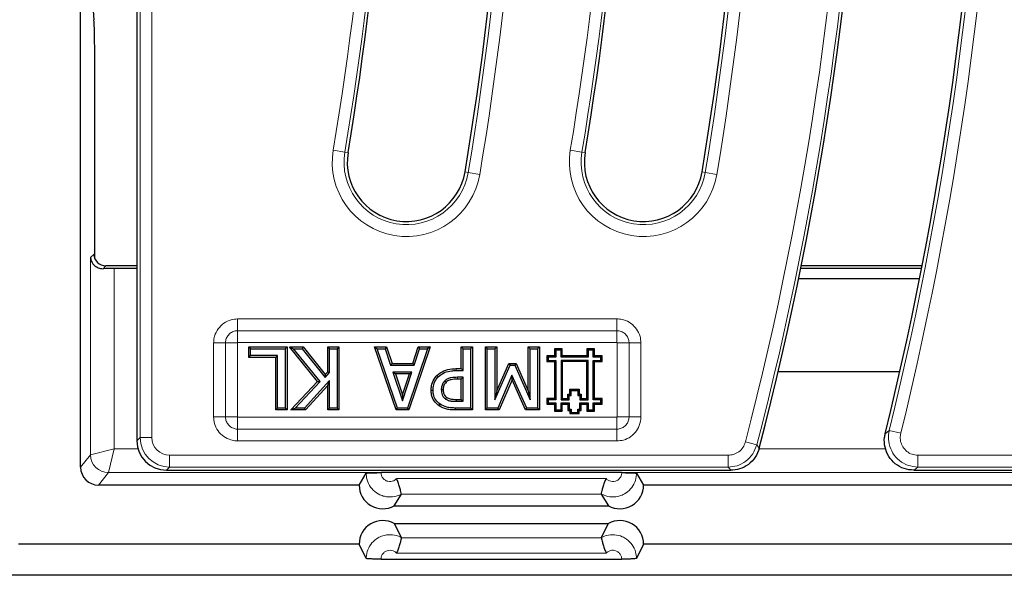
# Model space of a CAD drawing. Units: millimetres. Extents: x 0 to 420, y 0 to 297.
# Drawn here: x 71 to 113, y 45 to 68 of the extents above; entities that cross this region are included whole.
import ezdxf

# ---------------------------------------------------------------- set-up
doc = ezdxf.new("R2010")
doc.units = ezdxf.units.MM

msp = doc.modelspace()

# ---------------------------------------------------------------- linework, layer by layer
at = {"color": 8, "linetype": 'Continuous', "lineweight": 18}
for p, q in [((76.5682, 50.3336), (76.5682, 95.6337)), ((77.0663, 95.6337), (77.0663, 50.3336)), ((85.2086, 62.3845), (84.7172, 62.466)), ((85.2086, 62.3845), (85.3418, 62.3624)), ((94.7172, 62.466), (95.2086, 62.3845)), ((95.2086, 62.3845), (95.3418, 62.3624)), ((90.4076, 61.522), (90.2744, 61.5441)), ((90.899, 61.4405), (90.4076, 61.522)), ((100.4076, 61.522), (100.2744, 61.5441)), ((100.899, 61.4405), (100.4076, 61.522)), ((74.4782, 57.9308), (74.6254, 58.078)), ((74.4782, 49.6033), (74.4782, 57.9308)), ((75.1251, 57.5783), (75.0075, 57.4607)), ((75.4776, 57.4648), (75.4776, 49.8532)), ((80.6827, 54.8409), (80.6827, 55.3409)), ((80.6827, 55.3409), (96.6835, 55.3409)), ((96.6835, 54.8409), (96.6835, 55.3409)), ((96.6835, 54.8409), (80.6827, 54.8409)), ((80.6827, 54.8409), (80.6827, 54.3409)), ((96.6835, 54.8409), (96.6835, 54.3409)), ((79.6705, 51.2029), (79.6705, 54.3287)), ((80.1705, 54.3287), (79.6705, 54.3287)), ((80.1705, 54.3287), (80.1705, 51.2029)), ((80.6705, 54.3287), (80.1705, 54.3287)), ((80.6705, 54.3287), (80.6705, 51.2029)), ((96.6835, 54.3409), (80.6827, 54.3409)), ((97.1958, 54.3287), (96.6958, 54.3287)), ((96.6958, 51.2029), (96.6958, 54.3287)), ((97.6958, 54.3287), (97.1958, 54.3287)), ((97.1958, 51.2029), (97.1958, 54.3287)), ((97.6958, 54.3287), (97.6958, 51.2029)), ((89.9036, 53.2409), (89.9043, 53.1606)), ((89.8775, 51.4979), (89.878, 51.5783)), ((80.1705, 51.2029), (79.6705, 51.2029)), ((80.6705, 51.2029), (80.1705, 51.2029)), ((80.6827, 51.1906), (80.6827, 50.6906)), ((80.6827, 51.1906), (96.6835, 51.1906)), ((96.6835, 51.1906), (96.6835, 50.6906)), ((97.1958, 51.2029), (96.6958, 51.2029)), ((97.6958, 51.2029), (97.1958, 51.2029)), ((80.6827, 50.1906), (80.6827, 50.6906)), ((80.6827, 50.6906), (96.6835, 50.6906)), ((96.6835, 50.1906), (96.6835, 50.6906)), ((76.4331, 50.1985), (76.5682, 50.3336)), ((76.5682, 50.3336), (77.0663, 50.3336)), ((108.0012, 50.4963), (108.1731, 50.6299)), ((108.1731, 50.6299), (108.6569, 50.5114)), ((75.4776, 49.8532), (74.4785, 49.6034)), ((75.4776, 49.8532), (75.2278, 48.8541)), ((75.4776, 49.8532), (76.4817, 49.8532)), ((96.6835, 50.1906), (80.6827, 50.1906)), ((102.5844, 50.0208), (102.1023, 50.1459)), ((102.5844, 50.0208), (102.6886, 49.8848)), ((102.6743, 49.8532), (108.0237, 49.8532)), ((74.0579, 49.0778), (74.4782, 49.6033)), ((77.8134, 49.0883), (77.8134, 49.5864)), ((77.8134, 49.5864), (101.3791, 49.5864)), ((101.3791, 49.0883), (101.3791, 49.5864)), ((109.3826, 49.0883), (109.3826, 49.5864)), ((109.3826, 49.5864), (167.3028, 49.5864)), ((77.8134, 49.0883), (77.6784, 48.9533)), ((101.3791, 49.0883), (77.8134, 49.0883)), ((167.3028, 49.0883), (109.3826, 49.0883)), ((75.2277, 48.854), (74.8073, 48.3283)), ((169.888, 48.8541), (75.2278, 48.8541)), ((87.3861, 48.6019), (96.2298, 48.6019)), ((96.0251, 47.9503), (87.5908, 47.9503)), ((87.591, 46.1068), (96.0249, 46.1068)), ((96.2296, 45.4499), (87.3863, 45.4499))]:
    msp.add_line(p, q, dxfattribs=at)
at = {"color": 7, "linetype": 'Continuous', "lineweight": 25}
for p, q in [((76.4331, 80.3069), (76.4331, 58.3816)), ((74.0579, 49.0778), (74.0579, 73.3011)), ((74.2334, 72.8103), (74.6202, 67.9712)), ((74.6516, 57.9183), (74.6516, 66.5967)), ((76.4331, 58.3816), (76.4331, 57.2008)), ((76.4331, 57.5783), (75.1251, 57.5783)), ((76.4331, 57.4648), (75.4776, 57.4648)), ((109.5382, 57.4648), (104.4405, 57.4648)), ((109.5603, 57.5783), (104.4634, 57.5783)), ((76.4331, 57.2008), (76.4331, 51.5155)), ((104.3542, 57.0417), (109.455, 57.0417)), ((81.1486, 54.1587), (81.229, 54.0783)), ((81.1486, 54.1587), (82.7651, 54.1587)), ((81.1486, 53.7131), (81.1486, 54.1587)), ((81.229, 54.0783), (82.6847, 54.0783)), ((81.229, 53.7935), (81.229, 54.0783)), ((82.7651, 54.1587), (82.6847, 54.0783)), ((82.6847, 54.0783), (82.6847, 51.5783)), ((82.7651, 54.1587), (82.7651, 51.4979)), ((84.0512, 52.6989), (82.8742, 54.1587)), ((82.8742, 54.1587), (83.0423, 54.0783)), ((82.8742, 54.1587), (83.4498, 54.1587)), ((84.1578, 52.6948), (83.0423, 54.0783)), ((83.0423, 54.0783), (83.4112, 54.0783)), ((83.4498, 54.1587), (83.4112, 54.0783)), ((83.4112, 54.0783), (84.3739, 52.8743)), ((83.4498, 54.1587), (84.3779, 52.9979)), ((84.4809, 54.1587), (84.5613, 54.0783)), ((84.4809, 54.1587), (84.9581, 54.1587)), ((84.4809, 53.1106), (84.4809, 54.1587)), ((84.5613, 54.0783), (84.8777, 54.0783)), ((84.5613, 53.0795), (84.5613, 54.0783)), ((84.9581, 54.1587), (84.8777, 54.0783)), ((84.8777, 54.0783), (84.8777, 51.5783)), ((84.9581, 54.1587), (84.9581, 51.4979)), ((86.4616, 54.1587), (86.574, 54.0783)), ((86.4616, 54.1587), (86.9664, 54.1587)), ((87.3694, 51.4979), (86.4616, 54.1587)), ((86.574, 54.0783), (86.9082, 54.0783)), ((87.4269, 51.5783), (86.574, 54.0783)), ((86.9664, 54.1587), (86.9082, 54.0783)), ((86.9082, 54.0783), (87.1371, 53.3821)), ((86.9664, 54.1587), (87.1953, 53.4625)), ((88.6942, 54.0783), (87.8413, 51.5783)), ((88.8066, 54.1587), (87.8988, 51.4979)), ((88.0733, 53.4625), (88.3017, 54.1587)), ((88.1315, 53.3821), (88.3599, 54.0783)), ((88.3017, 54.1587), (88.3599, 54.0783)), ((88.3017, 54.1587), (88.8066, 54.1587)), ((88.3599, 54.0783), (88.6942, 54.0783)), ((88.8066, 54.1587), (88.6942, 54.0783)), ((90.1107, 54.1587), (90.191, 54.0783)), ((90.1107, 54.1587), (90.5879, 54.1587)), ((90.1107, 53.2409), (90.1107, 54.1587)), ((90.191, 54.0783), (90.5075, 54.0783)), ((90.191, 53.1606), (90.191, 54.0783)), ((90.5879, 54.1587), (90.5075, 54.0783)), ((90.5075, 54.0783), (90.5075, 51.5783)), ((90.5879, 54.1587), (90.5879, 51.4979)), ((91.1328, 51.4979), (91.1328, 54.1587)), ((91.1328, 54.1587), (91.2132, 54.0783)), ((91.1328, 54.1587), (91.61, 54.1587)), ((91.2132, 51.5783), (91.2132, 54.0783)), ((91.2132, 54.0783), (91.5296, 54.0783)), ((91.61, 54.1587), (91.5296, 54.0783)), ((91.5296, 54.0783), (91.5296, 51.9224)), ((91.61, 54.1587), (91.61, 52.3025)), ((92.9366, 52.3052), (92.9366, 54.1587)), ((92.9366, 54.1587), (93.017, 54.0783)), ((92.9366, 54.1587), (93.4138, 54.1587)), ((93.017, 51.9224), (93.017, 54.0783)), ((93.017, 54.0783), (93.3334, 54.0783)), ((93.4138, 54.1587), (93.3334, 54.0783)), ((93.3334, 54.0783), (93.3334, 51.5783)), ((93.4138, 54.1587), (93.4138, 51.4979)), ((94.1028, 54.0254), (94.0499, 54.0783)), ((94.0499, 54.0783), (94.0499, 53.782)), ((94.3798, 54.0783), (94.0499, 54.0783)), ((94.1028, 54.0254), (94.1028, 53.7291)), ((94.3269, 54.0254), (94.1028, 54.0254)), ((94.3269, 54.0254), (94.3798, 54.0783)), ((94.3269, 53.7291), (94.3269, 54.0254)), ((94.3798, 53.782), (94.3798, 54.0783)), ((95.4634, 54.0254), (95.4105, 54.0783)), ((95.4105, 54.0783), (95.4105, 53.782)), ((95.7404, 54.0783), (95.4105, 54.0783)), ((95.4634, 54.0254), (95.4634, 53.7291)), ((95.6875, 54.0254), (95.4634, 54.0254)), ((95.6875, 54.0254), (95.7404, 54.0783)), ((95.6875, 53.7291), (95.6875, 54.0254)), ((95.7404, 53.782), (95.7404, 54.0783)), ((81.1486, 53.7131), (81.229, 53.7935)), ((82.2879, 53.7131), (81.1486, 53.7131)), ((82.3683, 53.7935), (81.229, 53.7935)), ((82.2879, 53.7131), (82.3683, 53.7935)), ((82.2879, 51.4979), (82.2879, 53.7131)), ((82.3683, 51.5783), (82.3683, 53.7935)), ((93.7851, 53.7291), (93.7322, 53.782)), ((94.0499, 53.782), (93.7322, 53.782)), ((93.7322, 53.782), (93.7322, 53.5382)), ((93.7851, 53.5911), (93.7322, 53.5382)), ((94.1028, 53.7291), (93.7851, 53.7291)), ((93.7851, 53.7291), (93.7851, 53.5911)), ((93.7851, 53.5911), (94.1028, 53.5911)), ((94.1028, 53.7291), (94.0499, 53.782)), ((94.1028, 53.5911), (94.0499, 53.5382)), ((94.1028, 53.5911), (94.1028, 51.9253)), ((94.3269, 53.7291), (94.3798, 53.782)), ((95.4634, 53.7291), (94.3269, 53.7291)), ((94.3269, 53.5911), (94.3798, 53.5382)), ((95.4634, 53.5911), (94.3269, 53.5911)), ((94.3269, 53.5911), (94.3269, 51.9253)), ((95.4105, 53.782), (94.3798, 53.782)), ((95.4634, 53.7291), (95.4105, 53.782)), ((95.4634, 53.5911), (95.4105, 53.5382)), ((95.4634, 51.9253), (95.4634, 53.5911)), ((95.6875, 53.7291), (95.7404, 53.782)), ((96.0052, 53.7291), (95.6875, 53.7291)), ((95.6875, 53.5911), (96.0052, 53.5911)), ((95.6875, 51.9253), (95.6875, 53.5911)), ((95.6875, 53.5911), (95.7404, 53.5382)), ((96.0581, 53.782), (95.7404, 53.782)), ((96.0052, 53.7291), (96.0581, 53.782)), ((96.0052, 53.5911), (96.0052, 53.7291)), ((96.0052, 53.5911), (96.0581, 53.5382)), ((96.0581, 53.5382), (96.0581, 53.782)), ((87.1953, 53.4625), (87.1371, 53.3821)), ((87.1371, 53.3821), (88.1315, 53.3821)), ((87.1953, 53.4625), (88.0733, 53.4625)), ((88.0733, 53.4625), (88.1315, 53.3821)), ((89.9036, 53.2409), (90.1107, 53.2409)), ((90.1107, 53.2409), (90.191, 53.1606)), ((91.5296, 51.9224), (92.1759, 53.3821)), ((91.61, 52.3025), (92.1236, 53.4625)), ((92.1236, 53.4625), (92.1759, 53.3821)), ((92.1236, 53.4625), (92.4282, 53.4625)), ((92.1759, 53.3821), (92.3757, 53.3821)), ((92.4282, 53.4625), (92.3757, 53.3821)), ((92.3757, 53.3821), (93.017, 51.9224)), ((92.4282, 53.4625), (92.9366, 52.3052)), ((93.7322, 53.5382), (94.0499, 53.5382)), ((94.0499, 53.5382), (94.0499, 51.9782)), ((95.4105, 53.5382), (94.3798, 53.5382)), ((94.3798, 53.5382), (94.3798, 51.9782)), ((95.4105, 51.9782), (95.4105, 53.5382)), ((95.7404, 53.5382), (96.0581, 53.5382)), ((95.7404, 51.9782), (95.7404, 53.5382)), ((84.3739, 52.8743), (84.5613, 53.0795)), ((84.3779, 52.9979), (84.3739, 52.8743)), ((84.3779, 52.9979), (84.4809, 53.1106)), ((84.4809, 53.1106), (84.5613, 53.0795)), ((87.342, 53.0169), (87.2306, 53.0973)), ((88.0376, 53.0973), (87.2306, 53.0973)), ((87.2306, 53.0973), (87.6351, 51.8804)), ((87.9263, 53.0169), (87.342, 53.0169)), ((87.342, 53.0169), (87.6349, 52.1358)), ((87.6349, 52.1358), (87.9263, 53.0169)), ((87.6351, 51.8804), (88.0376, 53.0973)), ((87.9263, 53.0169), (88.0376, 53.0973)), ((89.0906, 52.9566), (89.1472, 52.8995)), ((89.9043, 53.1606), (90.191, 53.1606)), ((90.191, 52.8757), (89.9601, 52.8757)), ((90.1107, 52.7954), (89.9605, 52.7954)), ((90.1107, 52.7954), (90.191, 52.8757)), ((90.1107, 51.9435), (90.1107, 52.7954)), ((90.191, 51.8631), (90.191, 52.8757)), ((92.256, 52.9643), (91.6577, 51.5783)), ((92.2573, 52.7644), (91.7106, 51.4979)), ((92.2573, 52.7644), (92.256, 52.9643)), ((92.8756, 51.5783), (92.256, 52.9643)), ((92.8235, 51.4979), (92.2573, 52.7644)), ((103.4893, 53.1167), (108.621, 53.1167)), ((82.9194, 51.4979), (84.0512, 52.6989)), ((83.1056, 51.5783), (84.1578, 52.6948)), ((84.5613, 52.7393), (83.5056, 51.5783)), ((84.4809, 52.5314), (83.5412, 51.4979)), ((84.0512, 52.6989), (84.1578, 52.6948)), ((84.4809, 52.5314), (84.5613, 52.7393)), ((84.4809, 51.4979), (84.4809, 52.5314)), ((84.5613, 51.5783), (84.5613, 52.7393)), ((88.8448, 52.3386), (88.9252, 52.3388)), ((94.7565, 52.3207), (94.7036, 52.3736)), ((94.7036, 52.3736), (95.0855, 52.3736)), ((94.7036, 52.1654), (94.7036, 52.3736)), ((95.0326, 52.3207), (95.0855, 52.3736)), ((95.0855, 52.3736), (95.0855, 52.1654)), ((87.6349, 52.1358), (87.6351, 51.8804)), ((89.9107, 51.9435), (90.1107, 51.9435)), ((90.1107, 51.9435), (90.191, 51.8631)), ((91.61, 52.3025), (91.5296, 51.9224)), ((92.9366, 52.3052), (93.017, 51.9224)), ((93.7851, 51.9253), (93.7322, 51.9782)), ((94.0499, 51.9782), (93.7322, 51.9782)), ((93.7322, 51.9782), (93.7322, 51.7408)), ((94.1028, 51.9253), (93.7851, 51.9253)), ((93.7851, 51.9253), (93.7851, 51.7937)), ((94.1028, 51.9253), (94.0499, 51.9782)), ((94.3269, 51.9253), (94.3798, 51.9782)), ((94.3269, 51.9253), (94.6665, 51.9253)), ((94.3798, 51.9782), (94.6136, 51.9782)), ((94.6665, 52.1125), (94.6136, 52.1654)), ((94.6136, 52.1654), (94.7036, 52.1654)), ((94.6136, 51.9782), (94.6136, 52.1654)), ((94.6665, 51.9253), (94.6136, 51.9782)), ((94.6665, 52.1125), (94.7565, 52.1125)), ((94.6665, 51.9253), (94.6665, 52.1125)), ((94.7565, 52.1125), (94.7036, 52.1654)), ((94.7565, 52.3207), (95.0326, 52.3207)), ((94.7565, 52.1125), (94.7565, 52.3207)), ((95.0326, 52.3207), (95.0326, 52.1125)), ((95.0326, 52.1125), (95.0855, 52.1654)), ((95.0326, 52.1125), (95.121, 52.1125)), ((95.0855, 52.1654), (95.1739, 52.1654)), ((95.121, 52.1125), (95.1739, 52.1654)), ((95.121, 52.1125), (95.121, 51.9253)), ((95.121, 51.9253), (95.1739, 51.9782)), ((95.121, 51.9253), (95.4634, 51.9253)), ((95.1739, 52.1654), (95.1739, 51.9782)), ((95.1739, 51.9782), (95.4105, 51.9782)), ((95.4634, 51.9253), (95.4105, 51.9782)), ((95.6875, 51.9253), (95.7404, 51.9782)), ((96.0052, 51.9253), (95.6875, 51.9253)), ((96.0581, 51.9782), (95.7404, 51.9782)), ((96.0052, 51.9253), (96.0581, 51.9782)), ((96.0052, 51.7937), (96.0052, 51.9253)), ((96.0581, 51.7408), (96.0581, 51.9782)), ((76.4331, 51.5155), (76.4331, 50.7273)), ((82.2879, 51.4979), (82.3683, 51.5783)), ((82.6847, 51.5783), (82.3683, 51.5783)), ((82.7651, 51.4979), (82.6847, 51.5783)), ((82.9194, 51.4979), (83.1056, 51.5783)), ((83.5056, 51.5783), (83.1056, 51.5783)), ((83.5412, 51.4979), (83.5056, 51.5783)), ((84.4809, 51.4979), (84.5613, 51.5783)), ((84.8777, 51.5783), (84.5613, 51.5783)), ((84.9581, 51.4979), (84.8777, 51.5783)), ((87.3694, 51.4979), (87.4269, 51.5783)), ((87.8413, 51.5783), (87.4269, 51.5783)), ((87.8988, 51.4979), (87.8413, 51.5783)), ((89.1775, 51.6699), (89.2234, 51.736)), ((90.5075, 51.5783), (89.878, 51.5783)), ((89.9102, 51.8631), (90.191, 51.8631)), ((90.5879, 51.4979), (90.5075, 51.5783)), ((91.1328, 51.4979), (91.2132, 51.5783)), ((91.6577, 51.5783), (91.2132, 51.5783)), ((91.7106, 51.4979), (91.6577, 51.5783)), ((92.8235, 51.4979), (92.8756, 51.5783)), ((93.3334, 51.5783), (92.8756, 51.5783)), ((93.4138, 51.4979), (93.3334, 51.5783)), ((93.7851, 51.7937), (93.7322, 51.7408)), ((93.7322, 51.7408), (94.0499, 51.7408)), ((93.7851, 51.7937), (94.1028, 51.7937)), ((94.1028, 51.7937), (94.0499, 51.7408)), ((94.0499, 51.7408), (94.0499, 51.4529)), ((94.1028, 51.7937), (94.1028, 51.5058)), ((94.3269, 51.7937), (94.3798, 51.7408)), ((94.3269, 51.7937), (94.6665, 51.7937)), ((94.3269, 51.5058), (94.3269, 51.7937)), ((94.3798, 51.7408), (94.6136, 51.7408)), ((94.3798, 51.4529), (94.3798, 51.7408)), ((94.6665, 51.7937), (94.6136, 51.7408)), ((94.6136, 51.7408), (94.6136, 51.4789)), ((94.6665, 51.5318), (94.6136, 51.4789)), ((94.6665, 51.7937), (94.6665, 51.5318)), ((94.6665, 51.5318), (94.7515, 51.5318)), ((94.7515, 51.5318), (94.6986, 51.4789)), ((94.7515, 51.5318), (94.7515, 51.3952)), ((95.0368, 51.5318), (95.0897, 51.4789)), ((95.0368, 51.5318), (95.1218, 51.5318)), ((95.0368, 51.3952), (95.0368, 51.5318)), ((95.1218, 51.5318), (95.1218, 51.7937)), ((95.1218, 51.7937), (95.1746, 51.7408)), ((95.1218, 51.7937), (95.4634, 51.7937)), ((95.1218, 51.5318), (95.1746, 51.4789)), ((95.1746, 51.4789), (95.1746, 51.7408)), ((95.1746, 51.7408), (95.4105, 51.7408)), ((95.4634, 51.7937), (95.4105, 51.7408)), ((95.4105, 51.7408), (95.4105, 51.4529)), ((95.4634, 51.7937), (95.4634, 51.5058)), ((95.6875, 51.7937), (95.7404, 51.7408)), ((95.6875, 51.7937), (96.0052, 51.7937)), ((95.6875, 51.5058), (95.6875, 51.7937)), ((95.7404, 51.7408), (96.0581, 51.7408)), ((95.7404, 51.4529), (95.7404, 51.7408)), ((96.0052, 51.7937), (96.0581, 51.7408)), ((82.7651, 51.4979), (82.2879, 51.4979)), ((83.5412, 51.4979), (82.9194, 51.4979)), ((84.9581, 51.4979), (84.4809, 51.4979)), ((87.8988, 51.4979), (87.3694, 51.4979)), ((90.5879, 51.4979), (89.8775, 51.4979)), ((91.7106, 51.4979), (91.1328, 51.4979)), ((93.4138, 51.4979), (92.8235, 51.4979)), ((94.1028, 51.5058), (94.0499, 51.4529)), ((94.0499, 51.4529), (94.3798, 51.4529)), ((94.1028, 51.5058), (94.3269, 51.5058)), ((94.3269, 51.5058), (94.3798, 51.4529)), ((94.6136, 51.4789), (94.6986, 51.4789)), ((94.6986, 51.4789), (94.6986, 51.3423)), ((94.7515, 51.3952), (94.6986, 51.3423)), ((94.6986, 51.3423), (95.0897, 51.3423)), ((94.7515, 51.3952), (95.0368, 51.3952)), ((95.0368, 51.3952), (95.0897, 51.3423)), ((95.0897, 51.4789), (95.1746, 51.4789)), ((95.0897, 51.3423), (95.0897, 51.4789)), ((95.4634, 51.5058), (95.4105, 51.4529)), ((95.4105, 51.4529), (95.7404, 51.4529)), ((95.4634, 51.5058), (95.6875, 51.5058)), ((95.6875, 51.5058), (95.7404, 51.4529)), ((76.4331, 50.7273), (76.4331, 50.1985)), ((77.6784, 48.9533), (101.4835, 48.9533)), ((85.8079, 48.3283), (86.1062, 48.8252)), ((96.8849, 48.8517), (86.731, 48.8517)), ((97.5096, 48.8252), (97.8079, 48.3283)), ((109.2103, 48.9533), (167.4379, 48.9533)), ((85.8079, 48.3283), (74.8073, 48.3283)), ((170.3086, 48.3283), (97.8079, 48.3283)), ((87.2921, 47.4524), (87.5907, 47.9499)), ((87.5908, 47.9503), (87.5907, 47.9499)), ((96.0252, 47.9499), (96.0251, 47.9503)), ((96.0252, 47.9499), (96.3238, 47.4524)), ((87.2921, 47.4524), (96.3238, 47.4524)), ((87.2921, 46.7045), (96.3238, 46.7045)), ((87.2921, 46.7045), (87.5909, 46.1072)), ((96.025, 46.1072), (96.3238, 46.7045)), ((85.8079, 45.8283), (71.4324, 45.8283)), ((86.1062, 45.2321), (85.8079, 45.8283)), ((87.5909, 46.1072), (87.591, 46.1068)), ((96.0249, 46.1068), (96.025, 46.1072)), ((97.8079, 45.8283), (97.5096, 45.2321)), ((173.6835, 45.8283), (97.8079, 45.8283)), ((86.731, 45.2002), (96.8849, 45.2002)), ((174.9936, 44.5181), (70.1222, 44.5181))]:
    msp.add_line(p, q, dxfattribs=at)
at = {"color": 8, "linetype": 'Continuous', "lineweight": 18, "flags": 128}
for points in [[(89.9605, 52.7954), (89.9603, 52.8312), (89.9601, 52.8757)], [(89.9107, 51.9435), (89.9105, 51.9135), (89.9103, 51.8883), (89.9102, 51.8631)], [(101.4835, 48.9533), (101.4202, 49.0352), (101.3791, 49.0883)], [(109.3826, 49.0883), (109.3023, 49.0253), (109.2103, 48.9533)]]:
    msp.add_lwpolyline(points, dxfattribs=at)
at = {"color": 7, "linetype": 'Continuous', "lineweight": 25, "flags": 128}
for points in [[(89.3537, 52.3471), (89.3272, 52.347), (89.3002, 52.3468), (89.2733, 52.3467)], [(89.4739, 52.6674), (89.4486, 52.6928), (89.4172, 52.7244)], [(89.5013, 52.027), (89.4866, 52.0049), (89.4717, 51.9824), (89.4568, 51.96)]]:
    msp.add_lwpolyline(points, dxfattribs=at)
at = {"color": 7, "linetype": 'Continuous', "lineweight": 25}
for centre, radius, start, end in [((-54.1517, 85.5037), 146.4, 350.58072, 11.351966), ((-44.1517, 85.5037), 146.4, 350.58072, 11.351966), ((-34.1517, 85.5037), 146.4, 346.165311, 11.351966), ((-54.1517, 85.5037), 141.4, 350.58072, 11.351966), ((-44.1517, 85.5037), 141.4, 350.58072, 11.351966), ((-34.1517, 85.5037), 141.4, 345.409964, 11.351966), ((87.8081, 61.9533), 2.5, 170.58072, 350.58072), ((97.8081, 61.9533), 2.5, 170.58072, 350.58072), ((86.8079, 48.3274), 1, 179.95224, 298.95502), ((96.8079, 48.3274), 1, 241.04498, 0.04776), ((86.8079, 45.8295), 1, 61.04498, 180.0688), ((96.8079, 45.8295), 1, 359.9312, 118.95502)]:
    msp.add_arc(centre, radius, start, end, dxfattribs=at)
at = {"color": 8, "linetype": 'Continuous', "lineweight": 18}
for centre, radius, start, end in [((-54.1517, 85.5037), 146.535, 350.58072, 11.351966), ((-54.1517, 85.5037), 147.0331, 350.58072, 11.351966), ((-44.1517, 85.5037), 146.535, 350.58072, 11.351966), ((-44.1517, 85.5037), 147.0331, 350.58072, 11.351966), ((-34.1517, 85.5037), 146.535, 346.232118, 11.351966), ((-34.1517, 85.5037), 147.0331, 346.232118, 11.351966), ((-54.1517, 85.5037), 140.7669, 350.58072, 11.351966), ((-54.1517, 85.5037), 141.265, 350.58072, 11.351966), ((-44.1517, 85.5037), 140.7669, 350.58072, 11.351966), ((-44.1517, 85.5037), 141.265, 350.58072, 11.351966), ((-34.1517, 85.5037), 140.7669, 345.452677, 11.351966), ((-34.1517, 85.5037), 141.265, 345.452677, 11.351966), ((87.8081, 61.9533), 3.1331, 170.58072, 350.58072), ((87.8081, 61.9533), 2.635, 170.58072, 350.58072), ((97.8081, 61.9533), 3.1331, 170.58072, 350.58072), ((97.8081, 61.9533), 2.635, 170.58072, 350.58072), ((75.229, 49.6048), 0.7508, 180.11191, 269.90773), ((75.2295, 49.6051), 0.751, 180.12758, 269.87242)]:
    msp.add_arc(centre, radius, start, end, dxfattribs=at)
at = {"color": 7, "linetype": 'Continuous', "lineweight": 25}
for centre, major_axis, ratio, start_param, end_param in [((74.5992, 66.5967), (0, 1.5), 0.0349208, 4.712389, 5.8712843), ((75.1257, 58.0786), (-0.354, -0.354), 0.9987828, 5.4983961, 7.0679745), ((75.4776, 57.4299), (1, 0), 0.0349208, 1.5707963, 2.0601919), ((77.6879, 50.208), (-0.8906, -0.8906), 0.9924325, 5.5015852, 7.0647854), ((74.8084, 49.079), (-0.4692, -0.5866), 0.9984408, 5.3877797, 6.9570537)]:
    msp.add_ellipse(centre, major_axis=major_axis, ratio=ratio, start_param=start_param, end_param=end_param, dxfattribs=at)
at = {"color": 8, "linetype": 'Continuous', "lineweight": 18}
for centre, major_axis, ratio, start_param, end_param in [((77.8191, 50.3393), (0.8853, 0.8853), 0.9984543, 2.3599926, 3.9231927), ((77.8191, 50.3393), (-0.5344, -0.5344), 0.9924325, 5.5015852, 7.0647854), ((75.4776, 49.6029), (1, 0), 0.0109152, 3.0979594, 3.1066861), ((75.4776, 48.8536), (0.25, 0), 0.0436609, 3.0979594, 3.1066861)]:
    msp.add_ellipse(centre, major_axis=major_axis, ratio=ratio, start_param=start_param, end_param=end_param, dxfattribs=at)
at = {"color": 7, "linetype": 'Continuous', "lineweight": 25}
for points, knots in [([(74.4782, 57.9308), (74.4782, 57.9302), (74.4801, 57.8956), (74.4989, 57.7833), (74.5908, 57.6245), (74.7777, 57.4863), (74.9352, 57.4687), (75.0075, 57.4607)], [0, 0, 0, 0, 0.0027288, 0.1601767, 0.5199862, 0.7797122, 1, 1, 1, 1]), ([(89.0906, 52.9566), (89.1834, 53.03), (89.3665, 53.1749), (89.6635, 53.2352), (89.8403, 53.2394), (89.9036, 53.2409)], [0, 0, 0, 0, 0.3971726, 0.784104, 1, 1, 1, 1]), ([(88.8448, 52.3386), (88.848, 52.3963), (88.8568, 52.5562), (88.9367, 52.7773), (89.0471, 52.9059), (89.0906, 52.9566)], [0, 0, 0, 0, 0.25484041, 0.70637371, 1, 1, 1, 1]), ([(88.9252, 52.3388), (88.9281, 52.3913), (88.9361, 52.537), (89.0083, 52.7376), (89.1083, 52.8541), (89.1472, 52.8995)], [0, 0, 0, 0, 0.255819, 0.7099164, 1, 1, 1, 1]), ([(89.1472, 52.8995), (89.2315, 52.9662), (89.3984, 53.0985), (89.6743, 53.155), (89.8412, 53.159), (89.9043, 53.1606)], [0, 0, 0, 0, 0.3880891, 0.7689278, 1, 1, 1, 1]), ([(89.9601, 52.8757), (89.8693, 52.8732), (89.7301, 52.8694), (89.539, 52.8231), (89.459, 52.7583), (89.4172, 52.7244)], [0, 0, 0, 0, 0.4720615, 0.7242492, 1, 1, 1, 1]), ([(89.9605, 52.7954), (89.9143, 52.7947), (89.8219, 52.7933), (89.6843, 52.7769), (89.56, 52.7416), (89.4991, 52.6891), (89.4739, 52.6674)], [0, 0, 0, 0, 0.2682858, 0.5368878, 0.8076516, 1, 1, 1, 1]), ([(89.1775, 51.6699), (89.1026, 51.7345), (88.9545, 51.8622), (88.8553, 52.1129), (88.8478, 52.2735), (88.8448, 52.3386)], [0, 0, 0, 0, 0.3783951, 0.7483177, 1, 1, 1, 1]), ([(89.2234, 51.736), (89.157, 51.7929), (89.0248, 51.9064), (88.9346, 52.1319), (88.928, 52.2783), (88.9252, 52.3388)], [0, 0, 0, 0, 0.3714044, 0.7402047, 1, 1, 1, 1]), ([(89.4172, 52.7244), (89.3819, 52.6817), (89.3076, 52.5918), (89.2755, 52.4522), (89.2738, 52.3692), (89.2733, 52.3467)], [0, 0, 0, 0, 0.39748256, 0.83649281, 1, 1, 1, 1]), ([(89.2733, 52.3467), (89.2787, 52.2769), (89.2874, 52.1646), (89.3644, 52.0321), (89.4273, 51.983), (89.4568, 51.96)], [0, 0, 0, 0, 0.46530163, 0.74974535, 1, 1, 1, 1]), ([(89.4739, 52.6674), (89.4389, 52.6235), (89.3731, 52.5409), (89.3549, 52.4214), (89.3539, 52.3599), (89.3537, 52.3471)], [0, 0, 0, 0, 0.4725518, 0.8897037, 1, 1, 1, 1]), ([(89.3537, 52.3471), (89.3551, 52.3128), (89.3584, 52.2355), (89.3965, 52.125), (89.4571, 52.0576), (89.4942, 52.0318), (89.5013, 52.027)], [0, 0, 0, 0, 0.2795448, 0.630784, 0.9298211, 1, 1, 1, 1]), ([(89.4568, 51.96), (89.5111, 51.9329), (89.6086, 51.8844), (89.7657, 51.8661), (89.8618, 51.8641), (89.9102, 51.8631)], [0, 0, 0, 0, 0.3849304, 0.6900066, 1, 1, 1, 1]), ([(89.5013, 52.027), (89.5476, 52.0042), (89.6343, 51.9617), (89.776, 51.9462), (89.8656, 51.9444), (89.9107, 51.9435)], [0, 0, 0, 0, 0.3634339, 0.6792127, 1, 1, 1, 1]), ([(89.8775, 51.4979), (89.8154, 51.4993), (89.6912, 51.5022), (89.4475, 51.5314), (89.2845, 51.615), (89.1775, 51.6699)], [0, 0, 0, 0, 0.25544, 0.5112596, 1, 1, 1, 1]), ([(89.878, 51.5783), (89.816, 51.5797), (89.6918, 51.5826), (89.4639, 51.6111), (89.3157, 51.6881), (89.2234, 51.736)], [0, 0, 0, 0, 0.2733295, 0.5471321, 1, 1, 1, 1]), ([(109.2103, 48.9533), (109.0696, 48.967), (108.7881, 48.9945), (108.4142, 49.2096), (108.1314, 49.5263), (107.9723, 49.9195), (107.9519, 50.2568), (107.9906, 50.4446), (108.0012, 50.4963)], [0, 0, 0, 0, 0.1868634, 0.3737784, 0.5595011, 0.7443913, 0.9296325, 1, 1, 1, 1]), ([(102.6886, 49.8848), (102.64, 49.7526), (102.5428, 49.488), (102.2413, 49.1833), (101.876, 48.9879), (101.6099, 48.9644), (101.4835, 48.9533)], [0, 0, 0, 0, 0.2564308, 0.5128926, 0.7687062, 1, 1, 1, 1]), ([(86.1062, 48.8252), (86.115, 48.8282), (86.1325, 48.8343), (86.2451, 48.8424), (86.4073, 48.8484), (86.5798, 48.8513), (86.6904, 48.8516), (86.731, 48.8517)], [0, 0, 0, 0, 0.2183288, 0.4366575, 0.6549863, 0.873315, 1, 1, 1, 1]), ([(87.5908, 47.9503), (87.5891, 47.9598), (87.5858, 47.9789), (87.5587, 48.0888), (87.5157, 48.245), (87.4584, 48.4246), (87.4107, 48.5469), (87.3865, 48.6011), (87.3861, 48.6019)], [0, 0, 0, 0, 0.2032877, 0.406502, 0.6118345, 0.8228231, 0.9971225, 1, 1, 1, 1]), ([(96.0251, 47.9503), (96.0267, 47.9598), (96.0301, 47.9789), (96.0571, 48.0888), (96.1002, 48.245), (96.1575, 48.4246), (96.2051, 48.5469), (96.2294, 48.6011), (96.2298, 48.6019)], [0, 0, 0, 0, 0.2032877, 0.406502, 0.6118345, 0.8228231, 0.9971225, 1, 1, 1, 1]), ([(96.8849, 48.8517), (96.9551, 48.8514), (97.0957, 48.8508), (97.2829, 48.8461), (97.4243, 48.8392), (97.4969, 48.8317), (97.5062, 48.8269), (97.5096, 48.8252)], [0, 0, 0, 0, 0.2183288, 0.4366576, 0.6549864, 0.8733152, 1, 1, 1, 1]), ([(87.591, 46.1068), (87.5893, 46.0966), (87.586, 46.0763), (87.559, 45.9649), (87.5159, 45.8076), (87.4586, 45.6273), (87.411, 45.5049), (87.3867, 45.4508), (87.3863, 45.4499)], [0, 0, 0, 0, 0.2032916, 0.4065097, 0.611845, 0.8228331, 0.9971226, 1, 1, 1, 1]), ([(96.0249, 46.1068), (96.0265, 46.0966), (96.0299, 46.0763), (96.0569, 45.9649), (96.1, 45.8076), (96.1573, 45.6273), (96.2049, 45.5049), (96.2292, 45.4508), (96.2296, 45.4499)], [0, 0, 0, 0, 0.2032916, 0.4065097, 0.611845, 0.8228331, 0.9971226, 1, 1, 1, 1]), ([(86.731, 45.2002), (86.6608, 45.2006), (86.5202, 45.2013), (86.3329, 45.207), (86.1915, 45.2153), (86.119, 45.2242), (86.1097, 45.23), (86.1062, 45.2321)], [0, 0, 0, 0, 0.21832879, 0.43665758, 0.65498635, 0.87331513, 1, 1, 1, 1]), ([(97.5096, 45.2321), (97.5009, 45.2284), (97.4834, 45.2211), (97.3708, 45.2114), (97.2085, 45.2043), (97.0361, 45.2007), (96.9255, 45.2004), (96.8849, 45.2002)], [0, 0, 0, 0, 0.2183288, 0.4366575, 0.6549863, 0.8733151, 1, 1, 1, 1])]:
    msp.add_open_spline(points, degree=3, knots=knots, dxfattribs=at)
at = {"color": 8, "linetype": 'Continuous', "lineweight": 18}
for points, knots in [([(79.6705, 54.3287), (79.6708, 54.3477), (79.6725, 54.4431), (79.709, 54.6506), (79.8434, 54.9291), (80.0894, 55.1714), (80.3833, 55.3167), (80.5898, 55.3334), (80.6827, 55.3409)], [0, 0, 0, 0, 0.0359875, 0.1808125, 0.3953954, 0.6099648, 0.8244802, 1, 1, 1, 1]), ([(96.6835, 55.3409), (96.7025, 55.3406), (96.798, 55.3389), (97.0055, 55.3024), (97.284, 55.168), (97.5262, 54.922), (97.6715, 54.6281), (97.6882, 54.4216), (97.6958, 54.3287)], [0, 0, 0, 0, 0.0359875, 0.1808125, 0.3953954, 0.6099648, 0.8244802, 1, 1, 1, 1]), ([(80.6827, 54.8409), (80.6638, 54.8403), (80.5874, 54.8376), (80.4562, 54.7987), (80.3132, 54.6977), (80.2124, 54.5546), (80.1737, 54.4236), (80.1711, 54.3475), (80.1705, 54.3287)], [0, 0, 0, 0, 0.0710325, 0.2857802, 0.5004895, 0.7149996, 0.929504, 1, 1, 1, 1]), ([(97.1958, 54.3287), (97.1951, 54.3476), (97.1925, 54.424), (97.1536, 54.5552), (97.0525, 54.6982), (96.9095, 54.799), (96.7785, 54.8377), (96.7023, 54.8403), (96.6835, 54.8409)], [0, 0, 0, 0, 0.0710325, 0.2857802, 0.5004895, 0.7149996, 0.929504, 1, 1, 1, 1]), ([(80.6827, 54.3409), (80.6823, 54.3409), (80.6805, 54.3408), (80.6773, 54.34), (80.6744, 54.3379), (80.6721, 54.3351), (80.6707, 54.3321), (80.6706, 54.3297), (80.6705, 54.3287)], [0, 0, 0, 0, 0.0682252, 0.2839018, 0.4998078, 0.6165617, 0.8419291, 1, 1, 1, 1]), ([(96.6958, 54.3287), (96.6957, 54.3291), (96.6957, 54.3309), (96.6948, 54.3341), (96.6928, 54.337), (96.69, 54.3393), (96.687, 54.3407), (96.6845, 54.3408), (96.6835, 54.3409)], [0, 0, 0, 0, 0.0682252, 0.2839018, 0.4998078, 0.6165617, 0.8419291, 1, 1, 1, 1]), ([(80.6827, 50.1906), (80.6637, 50.191), (80.5683, 50.1927), (80.3608, 50.2292), (80.0823, 50.3636), (79.84, 50.6095), (79.6947, 50.9035), (79.678, 51.11), (79.6705, 51.2029)], [0, 0, 0, 0, 0.0359875, 0.1808125, 0.3953954, 0.6099648, 0.8244802, 1, 1, 1, 1]), ([(80.1705, 51.2029), (80.1712, 51.1839), (80.1738, 51.1076), (80.2127, 50.9764), (80.3137, 50.8334), (80.4568, 50.7326), (80.5878, 50.6939), (80.6639, 50.6913), (80.6827, 50.6906)], [0, 0, 0, 0, 0.0710325, 0.2857802, 0.5004895, 0.7149996, 0.929504, 1, 1, 1, 1]), ([(80.6705, 51.2029), (80.6705, 51.2025), (80.6706, 51.2006), (80.6715, 51.1975), (80.6735, 51.1945), (80.6763, 51.1923), (80.6793, 51.1909), (80.6817, 51.1907), (80.6827, 51.1906)], [0, 0, 0, 0, 0.0682252, 0.2839018, 0.4998078, 0.6165617, 0.8419291, 1, 1, 1, 1]), ([(97.6958, 51.2029), (97.6954, 51.1839), (97.6937, 51.0884), (97.6572, 50.8809), (97.5228, 50.6024), (97.2769, 50.3602), (96.9829, 50.2149), (96.7764, 50.1982), (96.6835, 50.1906)], [0, 0, 0, 0, 0.0359875, 0.1808125, 0.3953954, 0.6099648, 0.8244802, 1, 1, 1, 1]), ([(96.6835, 50.6906), (96.7025, 50.6913), (96.7788, 50.6939), (96.91, 50.7328), (97.053, 50.8339), (97.1538, 50.9769), (97.1925, 51.1079), (97.1951, 51.1841), (97.1958, 51.2029)], [0, 0, 0, 0, 0.0710325, 0.2857802, 0.5004895, 0.7149996, 0.929504, 1, 1, 1, 1]), ([(96.6835, 51.1906), (96.6839, 51.1907), (96.6858, 51.1907), (96.6889, 51.1916), (96.6919, 51.1936), (96.6941, 51.1964), (96.6955, 51.1994), (96.6957, 51.2019), (96.6958, 51.2029)], [0, 0, 0, 0, 0.0682252, 0.2839018, 0.4998078, 0.6165617, 0.8419291, 1, 1, 1, 1]), ([(109.3826, 49.0883), (109.2424, 49.1026), (108.9618, 49.1311), (108.5892, 49.3471), (108.3068, 49.6637), (108.1469, 50.0561), (108.1253, 50.392), (108.1628, 50.5789), (108.1731, 50.6299)], [0, 0, 0, 0, 0.1867159, 0.3738394, 0.5599449, 0.7451357, 0.9303791, 1, 1, 1, 1]), ([(108.6569, 50.5114), (108.6506, 50.4806), (108.6275, 50.3682), (108.6397, 50.1662), (108.7352, 49.9302), (108.9049, 49.7402), (109.1292, 49.6111), (109.2981, 49.5947), (109.3826, 49.5864)], [0, 0, 0, 0, 0.0697664, 0.2551315, 0.4401438, 0.625986, 0.8130188, 1, 1, 1, 1]), ([(101.3791, 49.5864), (101.4551, 49.5931), (101.615, 49.6073), (101.8342, 49.7247), (102.015, 49.9077), (102.0732, 50.0665), (102.1023, 50.1459)], [0, 0, 0, 0, 0.231725, 0.4873943, 0.7437127, 1, 1, 1, 1]), ([(102.5844, 50.0208), (102.5357, 49.8887), (102.4382, 49.6245), (102.1367, 49.32), (101.7718, 49.124), (101.5056, 49.0998), (101.3791, 49.0883)], [0, 0, 0, 0, 0.2561923, 0.5126128, 0.7683731, 1, 1, 1, 1]), ([(87.5907, 47.9499), (87.5718, 47.94), (87.4543, 47.8782), (87.2132, 47.8123), (86.9152, 47.8312), (86.6363, 47.929), (86.3899, 48.1009), (86.1909, 48.379), (86.113, 48.6364), (86.1076, 48.7868), (86.1062, 48.8252)], [0, 0, 0, 0, 0.0309682, 0.1927169, 0.3546798, 0.4562807, 0.6188169, 0.7815337, 0.9443463, 1, 1, 1, 1]), ([(86.731, 48.8517), (86.7315, 48.8374), (86.7336, 48.7812), (86.7628, 48.6847), (86.8375, 48.5804), (86.9301, 48.5159), (87.0349, 48.4793), (87.1469, 48.4721), (87.2697, 48.5066), (87.3468, 48.5597), (87.3806, 48.5961), (87.3861, 48.6019)], [0, 0, 0, 0, 0.047585, 0.1876229, 0.3278592, 0.468089, 0.5557348, 0.6953009, 0.834399, 0.9732307, 1, 1, 1, 1]), ([(97.5096, 48.8252), (97.5093, 48.8077), (97.5072, 48.679), (97.4521, 48.4394), (97.2724, 48.1502), (97.0386, 47.9625), (96.7663, 47.8461), (96.4688, 47.8077), (96.2013, 47.8615), (96.0631, 47.9309), (96.0252, 47.9499)], [0, 0, 0, 0, 0.0253252, 0.1870103, 0.3488659, 0.5110752, 0.6132775, 0.7756943, 0.9384403, 1, 1, 1, 1]), ([(96.2298, 48.6019), (96.2407, 48.5907), (96.2807, 48.5492), (96.3684, 48.497), (96.4937, 48.4702), (96.6057, 48.4849), (96.7079, 48.5285), (96.7958, 48.5989), (96.8633, 48.7074), (96.8839, 48.7971), (96.8847, 48.8452), (96.8849, 48.8517)], [0, 0, 0, 0, 0.0521843, 0.1918767, 0.3318925, 0.4718961, 0.5600731, 0.7000074, 0.8394555, 0.9784672, 1, 1, 1, 1]), ([(86.1062, 45.2321), (86.1064, 45.2455), (86.108, 45.3701), (86.159, 45.606), (86.335, 45.8969), (86.566, 46.0874), (86.8366, 46.2073), (87.1336, 46.2497), (87.4065, 46.1988), (87.549, 46.128), (87.5909, 46.1072)], [0, 0, 0, 0, 0.019542, 0.1810021, 0.3426125, 0.5046442, 0.6067877, 0.7692603, 0.9321264, 1, 1, 1, 1]), ([(96.025, 46.1072), (96.0986, 46.1411), (96.2738, 46.2219), (96.5847, 46.2466), (96.8748, 46.1756), (97.1327, 46.0293), (97.3429, 45.8161), (97.4859, 45.5262), (97.5023, 45.3229), (97.5096, 45.2321)], [0, 0, 0, 0, 0.1171168, 0.2788065, 0.4409302, 0.5432456, 0.7056232, 0.8684131, 1, 1, 1, 1]), ([(87.3863, 45.4499), (87.3743, 45.4623), (87.333, 45.5048), (87.2431, 45.5566), (87.1173, 45.5817), (87.0054, 45.5655), (86.9037, 45.5206), (86.8169, 45.4491), (86.7508, 45.3401), (86.7317, 45.2518), (86.7311, 45.2052), (86.731, 45.2002)], [0, 0, 0, 0, 0.057428, 0.1972117, 0.337384, 0.477542, 0.5657292, 0.7055482, 0.8447162, 0.9833623, 1, 1, 1, 1]), ([(96.8849, 45.2002), (96.8821, 45.2342), (96.8759, 45.3102), (96.8223, 45.4188), (96.7433, 45.4988), (96.6464, 45.5536), (96.537, 45.5807), (96.4101, 45.5684), (96.3033, 45.5213), (96.2514, 45.4711), (96.2296, 45.4499)], [0, 0, 0, 0, 0.1128103, 0.2528783, 0.3929305, 0.4812639, 0.6211801, 0.7604524, 0.8991581, 1, 1, 1, 1])]:
    msp.add_open_spline(points, degree=3, knots=knots, dxfattribs=at)

doc.saveas('drawing.dxf')
